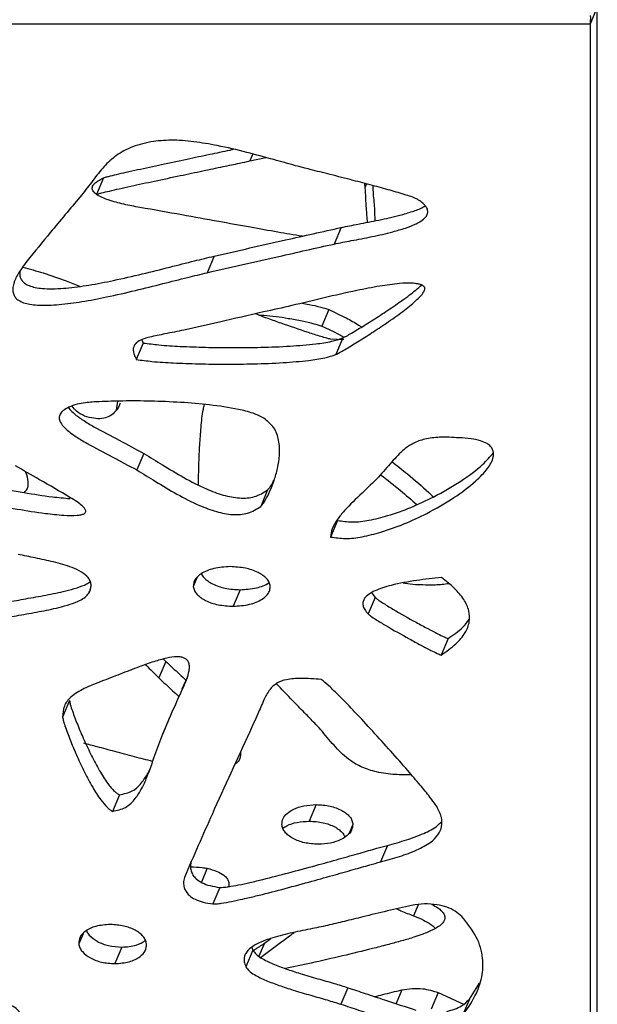
# Model space of a CAD drawing. Units: millimetres. Extents: x -400 to 642, y -1114 to 2330.
# Drawn here: x 38 to 121, y 789 to 931 of the extents above; entities that cross this region are included whole.
import ezdxf

# ---------------------------------------------------------------- set-up
doc = ezdxf.new("R2010")
doc.units = ezdxf.units.MM

msp = doc.modelspace()

# ---------------------------------------------------------------- linework, layer by layer
at = {"color": 7, "linetype": 'Continuous'}
for p, q in [((120.06, 929.92), (121.05, 932.3)), ((121.05, 635.5), (121.05, 932.3)), ((-171.07, 929.92), (120.06, 929.92)), ((120.06, 633.12), (120.06, 929.92)), ((71.09, 910.22), (73.37, 910.72)), ((50.03, 907.79), (49.03, 905.41)), ((87.58, 906.99), (87.64, 906.35)), ((84.21, 900.66), (83.21, 898.28)), ((65.95, 896.54), (64.96, 894.16)), ((82.43, 888.86), (81.44, 886.48)), ((84.61, 884.52), (82.66, 884.6)), ((84.46, 884.78), (83.46, 882.4)), ((55.74, 884.05), (54.75, 881.68)), ((55.54, 884.52), (55.74, 884.05)), ((52.05, 875.69), (51.86, 874.42)), ((55.82, 868.18), (54.82, 865.8)), ((73.63, 862.94), (72.64, 860.56)), ((83.69, 858.54), (82.7, 856.16)), ((69.67, 848.59), (68.67, 846.21)), ((88.61, 848.1), (89.08, 847.49)), ((89.08, 847.49), (88.09, 845.11)), ((99.58, 841.57), (98.58, 839.19)), ((58.98, 838.29), (57.99, 835.91)), ((58.65, 838.62), (58.98, 838.29)), ((61.34, 834.36), (62.09, 836.03)), ((45.15, 832.64), (44.15, 830.26)), ((59.47, 830.07), (58.48, 827.7)), ((59.54, 830.22), (58.54, 827.85)), ((52.34, 819.11), (51.34, 816.73)), ((80.62, 817.69), (79.63, 815.32)), ((90.87, 811.84), (89.88, 809.46)), ((66.75, 805.8), (65.76, 803.42)), ((95.29, 803.31), (94.63, 801.72)), ((73.17, 797.76), (74.12, 798.47)), ((52.67, 797.22), (51.68, 794.84)), ((71.38, 797.16), (71.51, 796.78)), ((71.51, 796.78), (70.51, 794.4)), ((85.18, 791.38), (84.18, 789)), ((102.66, 789.74), (104.1, 792.01)), ((98.17, 790.68), (97.18, 788.3)), ((98.17, 790.68), (101.8, 789)), ((102.66, 789.74), (101.66, 787.36))]:
    msp.add_line(p, q, dxfattribs=at)
at = {"color": 8, "linetype": 'Continuous'}
for p, q in [((71.5, 911.22), (71.09, 910.22)), ((87.88, 906.91), (87.64, 906.35)), ((63.51, 850.4), (62.95, 849.05)), ((48.11, 848.56), (47.9, 848.07)), ((62.05, 835.9), (61.35, 834.22)), ((85.89, 814.85), (85.37, 813.6)), ((64.95, 808.54), (64.11, 806.53)), ((47.09, 799.13), (46.47, 797.66)), ((73.17, 797.76), (72.39, 795.89)), ((92.93, 791.06), (92.1, 789.09))]:
    msp.add_line(p, q, dxfattribs=at)
at = {"color": 7, "linetype": 'Continuous'}
for points, knots in [([(120.06, 929.92), (120.07, 930.1), (120.11, 930.55), (120.1, 931.03), (120.06, 931.1), (120.05, 931.13)], [0, 0, 0, 0, 0.260942, 0.635375, 1, 1, 1, 1]), ([(56.85, 912.98), (55.82, 912.73), (53.88, 912.28), (51.6, 910.89), (49.79, 909.15), (48.31, 907.13), (47.22, 905.75), (46.68, 905.07)], [0, 0, 0, 0, 0.215002, 0.405319, 0.585604, 0.794062, 1, 1, 1, 1]), ([(77.66, 909.54), (76.61, 909.83), (74.27, 910.47), (70.53, 911.51), (66.69, 912.41), (63.06, 913.01), (59.82, 913.3), (57.82, 913.08), (56.85, 912.98)], [0, 0, 0, 0, 0.151368, 0.336956, 0.539498, 0.700135, 0.85499, 1, 1, 1, 1]), ([(50.03, 907.79), (50.12, 907.83), (50.36, 907.91), (50.98, 908.06), (51.97, 908.3), (53.37, 908.62), (55.52, 909.1), (58.45, 909.73), (61.91, 910.46), (65.21, 911.16), (67.43, 911.62), (68.56, 911.86), (68.72, 911.89)], [0, 0, 0, 0, 0.016407, 0.039863, 0.102124, 0.1765, 0.26506, 0.447779, 0.645434, 0.818704, 0.974566, 1, 1, 1, 1]), ([(49.03, 905.41), (49.13, 905.45), (49.36, 905.53), (49.99, 905.68), (50.98, 905.92), (52.37, 906.24), (54.53, 906.72), (57.46, 907.35), (60.92, 908.08), (64.21, 908.78), (67.06, 909.37), (69.31, 909.84), (70.59, 910.11), (71.09, 910.22)], [0, 0, 0, 0, 0.013919, 0.033818, 0.086637, 0.149735, 0.224865, 0.379876, 0.547557, 0.694552, 0.826778, 0.932505, 1, 1, 1, 1]), ([(95.18, 904.71), (95.1, 904.75), (94.88, 904.87), (94.34, 905.07), (93.13, 905.47), (91.19, 906.03), (88.64, 906.72), (85.76, 907.47), (82.77, 908.24), (80.01, 908.93), (78.36, 909.36), (77.66, 909.54)], [0, 0, 0, 0, 0.016034, 0.040332, 0.093626, 0.226032, 0.37203, 0.530602, 0.717527, 0.881404, 1, 1, 1, 1]), ([(55.27, 903.53), (54.5, 903.68), (52.97, 903.96), (50.87, 904.53), (49.33, 905.13), (48.61, 905.74), (48.43, 906.08), (48.39, 906.34), (48.46, 906.6), (48.64, 906.87), (49.11, 907.32), (49.63, 907.59), (50.03, 907.79)], [0, 0, 0, 0, 0.224458, 0.443111, 0.61609, 0.679716, 0.708065, 0.736795, 0.768621, 0.806327, 0.852036, 1, 1, 1, 1]), ([(87.64, 906.35), (87.69, 905.37), (87.76, 903.73), (87.91, 902.07), (87.96, 901.4)], [0, 0, 0, 0, 0.591201, 1, 1, 1, 1]), ([(88.75, 906.69), (88.76, 906.39), (88.81, 905.31), (89.01, 903.6), (89.03, 902.21), (89.04, 901.61)], [0, 0, 0, 0, 0.173983, 0.641961, 1, 1, 1, 1]), ([(46.68, 905.07), (45.24, 903.36), (42.67, 900.3), (40.15, 897.21), (39.04, 895.85)], [0, 0, 0, 0, 0.559351, 1, 1, 1, 1]), ([(83.21, 898.28), (84.03, 898.44), (85.83, 898.8), (88.67, 899.33), (91.28, 899.92), (93.4, 900.54), (94.84, 901.08), (95.86, 901.65), (96.47, 902.2), (96.73, 902.81), (96.61, 903.38), (96.27, 903.86), (95.8, 904.3), (95.4, 904.56), (95.18, 904.71)], [0, 0, 0, 0, 0.142574, 0.314434, 0.492853, 0.603512, 0.701676, 0.767016, 0.820893, 0.859789, 0.897106, 0.925366, 0.959044, 1, 1, 1, 1]), ([(78.59, 899.4), (77.43, 899.59), (74.96, 900), (70.96, 900.72), (66.36, 901.55), (61.06, 902.51), (57.28, 903.18), (55.27, 903.53)], [0, 0, 0, 0, 0.149396, 0.317669, 0.514135, 0.740882, 1, 1, 1, 1]), ([(84.21, 900.66), (85.02, 900.82), (86.83, 901.18), (89.66, 901.71), (92.28, 902.29), (94.39, 902.92), (95.64, 903.36), (96.2, 903.7), (96.31, 903.76)], [0, 0, 0, 0, 0.196315, 0.432956, 0.678628, 0.830998, 0.966165, 1, 1, 1, 1]), ([(65.95, 896.54), (69.37, 897.32), (75.45, 898.7), (81.54, 900.06), (84.21, 900.66)], [0, 0, 0, 0, 0.562567, 1, 1, 1, 1]), ([(64.96, 894.16), (68.38, 894.94), (74.46, 896.32), (80.55, 897.69), (83.21, 898.28)], [0, 0, 0, 0, 0.562567, 1, 1, 1, 1]), ([(38.01, 894.33), (37.99, 894.2), (37.96, 893.9), (38.07, 893.42), (38.35, 892.93), (38.85, 892.51), (39.57, 892.18), (40.49, 891.96), (42.23, 891.79), (44.75, 891.92), (48.05, 892.37), (51.7, 893.07), (55.57, 893.96), (59.44, 894.92), (62.87, 895.81), (65.01, 896.31), (65.95, 896.54)], [0, 0, 0, 0, 0.015022, 0.03579, 0.053975, 0.071727, 0.096188, 0.125132, 0.159338, 0.260083, 0.36978, 0.491507, 0.635567, 0.775532, 0.900618, 1, 1, 1, 1]), ([(39.04, 895.85), (38.55, 895.18), (37.7, 894.06), (37.04, 892.58), (36.96, 891.61), (37.07, 891.04), (37.36, 890.55), (37.85, 890.13), (38.57, 889.8), (39.5, 889.59), (41.23, 889.41), (43.75, 889.54), (47.05, 889.99), (50.7, 890.69), (54.58, 891.58), (58.45, 892.54), (61.88, 893.43), (64.01, 893.94), (64.96, 894.16)], [0, 0, 0, 0, 0.083296, 0.141371, 0.16276, 0.180414, 0.195871, 0.21096, 0.231752, 0.256354, 0.28543, 0.371065, 0.464308, 0.567777, 0.690229, 0.8092, 0.915524, 1, 1, 1, 1]), ([(38.44, 894.97), (39.41, 894.69), (41.5, 894.1), (44.21, 893.15), (45.94, 892.47), (46.58, 892.21)], [0, 0, 0, 0, 0.352789, 0.7590415, 1, 1, 1, 1]), ([(96.13, 892.18), (96, 892.26), (95.73, 892.44), (95.18, 892.57), (94.13, 892.69), (92.28, 892.6), (89.58, 892.22), (85.97, 891.51), (81.77, 890.55), (77.32, 889.46), (74.4, 888.81), (73.04, 888.51)], [0, 0, 0, 0, 0.0170968, 0.0380611, 0.0638701, 0.1441377, 0.2643581, 0.4069145, 0.6146643, 0.8204783, 1, 1, 1, 1]), ([(83.46, 882.4), (83.63, 882.49), (84.05, 882.71), (85.08, 883.31), (86.63, 884.24), (88.64, 885.52), (90.83, 886.97), (92.99, 888.49), (94.8, 889.96), (95.87, 890.98), (96.21, 891.61), (96.27, 891.81), (96.26, 891.97), (96.22, 892.09), (96.16, 892.15), (96.13, 892.18)], [0, 0, 0, 0, 0.033668, 0.083852, 0.213314, 0.357912, 0.514728, 0.689355, 0.840005, 0.946611, 0.964547, 0.978864, 0.986653, 0.993467, 1, 1, 1, 1]), ([(84.46, 884.78), (84.63, 884.87), (85.05, 885.09), (86.07, 885.69), (87.62, 886.62), (89.64, 887.9), (91.82, 889.35), (93.93, 890.82), (95.22, 891.9), (95.79, 892.38)], [0, 0, 0, 0, 0.04073, 0.101441, 0.25806, 0.432991, 0.622701, 0.833959, 1, 1, 1, 1]), ([(78.6, 889.79), (78.93, 889.72), (79.83, 889.56), (81.11, 889.28), (82.05, 888.98), (82.43, 888.86)], [0, 0, 0, 0, 0.257827, 0.696348, 1, 1, 1, 1]), ([(82.43, 888.86), (83.27, 888.47), (84.73, 887.77), (86.31, 886.93), (86.99, 886.43), (87.12, 886.33)], [0, 0, 0, 0, 0.516325, 0.908154, 1, 1, 1, 1]), ([(73.04, 888.51), (70.93, 888.03), (67.12, 887.15), (63.3, 886.29), (61.6, 885.91)], [0, 0, 0, 0, 0.555247, 1, 1, 1, 1]), ([(82.66, 884.6), (82.49, 884.64), (82.04, 884.76), (80.98, 885.08), (78.79, 885.78), (76.26, 886.64), (73.82, 887.51), (72.59, 887.96), (72, 888.21), (71.91, 888.25)], [0, 0, 0, 0, 0.046878, 0.1242787, 0.2915449, 0.6550624, 0.8297814, 0.9751239, 1, 1, 1, 1]), ([(72.36, 888.07), (72.6, 888.06), (74, 888.03), (76.1, 887.69), (78.5, 887.25), (80.12, 886.9), (81.06, 886.6), (81.44, 886.48)], [0, 0, 0, 0, 0.082422, 0.466104, 0.685986, 0.871525, 1, 1, 1, 1]), ([(81.44, 886.48), (82.28, 886.1), (83.37, 885.61), (84.39, 885.01), (84.62, 884.87)], [0, 0, 0, 0, 0.7732697, 1, 1, 1, 1]), ([(61.6, 885.91), (60.69, 885.72), (59.05, 885.38), (57, 885), (55.62, 884.6), (54.78, 884.17), (54.34, 883.6), (54.28, 882.99), (54.42, 882.36), (54.63, 881.92), (54.75, 881.68)], [0, 0, 0, 0, 0.274486, 0.495678, 0.613078, 0.70895, 0.792391, 0.850451, 0.917847, 1, 1, 1, 1]), ([(55.74, 884.05), (56.49, 883.96), (58.28, 883.72), (61.26, 883.55), (64.81, 883.42), (68.68, 883.37), (72.74, 883.41), (76.73, 883.57), (80.12, 883.86), (82.69, 884.2), (83.93, 884.61), (84.46, 884.78)], [0, 0, 0, 0, 0.0763393, 0.1805162, 0.3044091, 0.4397875, 0.5784083, 0.7248403, 0.8544863, 0.9378235, 1, 1, 1, 1]), ([(54.75, 881.68), (55.5, 881.58), (57.28, 881.34), (60.27, 881.17), (63.82, 881.04), (67.68, 880.99), (71.75, 881.04), (75.73, 881.19), (79.13, 881.48), (81.7, 881.83), (82.93, 882.23), (83.46, 882.4)], [0, 0, 0, 0, 0.076339, 0.180516, 0.304409, 0.439787, 0.578408, 0.72484, 0.854486, 0.937824, 1, 1, 1, 1]), ([(46.22, 875.25), (45.81, 875.12), (45.1, 874.87), (44.26, 874.4), (43.76, 873.87), (43.6, 873.29), (43.77, 872.68), (44.21, 872.08), (44.98, 871.36), (46.15, 870.52), (48.31, 869.23), (51.28, 867.73), (53.65, 866.43), (54.82, 865.8)], [0, 0, 0, 0, 0.080303, 0.142332, 0.190292, 0.230079, 0.268718, 0.311714, 0.361604, 0.449967, 0.552159, 0.779115, 1, 1, 1, 1]), ([(45, 874.79), (45.06, 874.69), (45.27, 874.36), (45.98, 873.74), (47.14, 872.9), (49.3, 871.61), (52.27, 870.1), (54.65, 868.81), (55.82, 868.18)], [0, 0, 0, 0, 0.0294185, 0.0997704, 0.224375, 0.3684814, 0.6885207, 1, 1, 1, 1]), ([(47.31, 873.55), (46.89, 873.76), (46.16, 874.12), (45.71, 874.73), (45.51, 874.99)], [0, 0, 0, 0, 0.567909, 1, 1, 1, 1]), ([(73.09, 873.25), (72.58, 873.5), (71.41, 874.07), (68.75, 874.68), (65.27, 875.2), (61.06, 875.54), (56.9, 875.71), (53.01, 875.74), (49.88, 875.64), (47.66, 875.52), (46.62, 875.33), (46.22, 875.25)], [0, 0, 0, 0, 0.060202, 0.138043, 0.289183, 0.442591, 0.600304, 0.749274, 0.876294, 0.952102, 1, 1, 1, 1]), ([(52.42, 875.42), (52.36, 875.25), (52.19, 874.74), (51.66, 874.05), (50.84, 873.43), (49.8, 873.14), (48.58, 873.18), (47.75, 873.42), (47.31, 873.55)], [0, 0, 0, 0, 0.099038, 0.297076, 0.469628, 0.633338, 0.804727, 1, 1, 1, 1]), ([(63.67, 863.66), (63.68, 863.97), (63.71, 865.03), (63.76, 866.93), (63.86, 869.38), (64.06, 871.94), (64.24, 873.91), (64.5, 874.98), (64.56, 875.22)], [0, 0, 0, 0, 0.078415, 0.273457, 0.488834, 0.708778, 0.937426, 1, 1, 1, 1]), ([(72.64, 860.56), (72.75, 860.68), (73.01, 860.95), (73.45, 861.7), (74.01, 862.81), (74.61, 864.34), (75.11, 866.1), (75.41, 868.02), (75.32, 869.98), (74.72, 871.89), (73.62, 872.81), (73.09, 873.25)], [0, 0, 0, 0, 0.036001, 0.082006, 0.194533, 0.317905, 0.452365, 0.606613, 0.751211, 0.879904, 1, 1, 1, 1]), ([(101.16, 870.42), (100.22, 870.48), (98.54, 870.58), (96.29, 870.31), (94.56, 869.69), (92.94, 868.59), (91.41, 866.85), (90.22, 865.5), (89.58, 864.77)], [0, 0, 0, 0, 0.180428, 0.325817, 0.451187, 0.570564, 0.76928, 1, 1, 1, 1]), ([(82.7, 856.16), (83.4, 856.06), (84.96, 855.84), (87.38, 856.19), (90.2, 856.89), (93.32, 858.03), (96.85, 859.66), (100.35, 861.69), (103.29, 863.86), (105.21, 865.82), (106.06, 867.23), (106.15, 868.21), (106.03, 868.73), (105.7, 869.22), (105.1, 869.68), (104.13, 870.07), (102.76, 870.34), (101.74, 870.39), (101.16, 870.42)], [0, 0, 0, 0, 0.055259, 0.123263, 0.202634, 0.306767, 0.416873, 0.555856, 0.681607, 0.763236, 0.824858, 0.843088, 0.859252, 0.874677, 0.891234, 0.918191, 0.953735, 1, 1, 1, 1]), ([(55.82, 868.18), (56.71, 867.63), (58.63, 866.46), (61.57, 864.67), (64.48, 863.17), (67.19, 862.14), (69.57, 861.68), (71.91, 861.83), (73.04, 862.56), (73.63, 862.94)], [0, 0, 0, 0, 0.156945, 0.33437, 0.514198, 0.642068, 0.761102, 0.875742, 1, 1, 1, 1]), ([(83.69, 858.54), (84.39, 858.44), (85.95, 858.22), (88.37, 858.57), (91.2, 859.26), (94.31, 860.4), (97.85, 862.04), (101.33, 864.08), (104.26, 866.16), (105.61, 867.69), (106.11, 868.26)], [0, 0, 0, 0, 0.073078, 0.163008, 0.267973, 0.405683, 0.551292, 0.73509, 0.901389, 1, 1, 1, 1]), ([(17.05, 866.92), (17.72, 866.79), (19.37, 866.46), (22.24, 865.83), (25.82, 865.06), (29.83, 864.22), (34.14, 863.35), (38.44, 862.57), (42.18, 861.96), (44.38, 861.76), (45.23, 861.69)], [0, 0, 0, 0, 0.070735, 0.176037, 0.30629, 0.451881, 0.603209, 0.764892, 0.909356, 1, 1, 1, 1]), ([(45.21, 861.86), (43.76, 862.71), (41.15, 864.23), (38.52, 865.73), (37.35, 866.39)], [0, 0, 0, 0, 0.556739, 1, 1, 1, 1]), ([(91.53, 866.99), (92.27, 866.4), (94.09, 864.97), (96.08, 863.29), (97.26, 862.13), (97.47, 861.92)], [0, 0, 0, 0, 0.358601, 0.881955, 1, 1, 1, 1]), ([(38.78, 865.58), (38.79, 865.55), (39.03, 865.06), (39.19, 864.13), (39.14, 863.05), (38.71, 862.66), (38.6, 862.56)], [0, 0, 0, 0, 0.028703, 0.460123, 0.859979, 1, 1, 1, 1]), ([(54.82, 865.8), (55.72, 865.25), (57.63, 864.08), (60.58, 862.29), (63.49, 860.79), (66.2, 859.77), (68.58, 859.3), (70.92, 859.45), (72.05, 860.18), (72.64, 860.56)], [0, 0, 0, 0, 0.156945, 0.33437, 0.514198, 0.642068, 0.761102, 0.875742, 1, 1, 1, 1]), ([(89.89, 865.12), (90.85, 864.38), (92.64, 862.99), (94.31, 861.5), (95.09, 860.82)], [0, 0, 0, 0, 0.538407, 1, 1, 1, 1]), ([(16.06, 864.54), (16.72, 864.41), (18.38, 864.08), (21.25, 863.45), (24.83, 862.68), (28.84, 861.84), (33.14, 860.98), (37.45, 860.19), (41.21, 859.6), (44.1, 859.29), (45.83, 859.22), (46.79, 859.34), (47.2, 859.47), (47.43, 859.64), (47.5, 859.83), (47.46, 860.02), (47.36, 860.22), (47.19, 860.43), (46.83, 860.78), (46.17, 861.27), (45.56, 861.64), (45.21, 861.86)], [0, 0, 0, 0, 0.05697, 0.141778, 0.246683, 0.36394, 0.485818, 0.616036, 0.732385, 0.80764, 0.863849, 0.88141, 0.894985, 0.903026, 0.910201, 0.915914, 0.922578, 0.930642, 0.940409, 0.965817, 1, 1, 1, 1]), ([(73.63, 862.94), (73.75, 863.06), (74, 863.33), (74.31, 863.85), (74.51, 864.25), (74.62, 864.47)], [0, 0, 0, 0, 0.263553, 0.600347, 1, 1, 1, 1]), ([(89.58, 864.77), (88.8, 864), (87.16, 862.41), (85.05, 860.44), (83.66, 858.71), (82.86, 857.47), (82.75, 856.57), (82.7, 856.16)], [0, 0, 0, 0, 0.291226, 0.605512, 0.757403, 0.890147, 1, 1, 1, 1]), ([(47.9, 848.07), (48, 848.28), (48.19, 848.67), (48.27, 849.28), (48.15, 849.84), (47.74, 850.5), (46.83, 851.2), (45.12, 851.97), (42.87, 852.6), (40.27, 853.14), (38.57, 853.49), (37.74, 853.66)], [0, 0, 0, 0, 0.066103, 0.121048, 0.16907, 0.214769, 0.306592, 0.41572, 0.618804, 0.814639, 1, 1, 1, 1]), ([(68.26, 851.9), (67.45, 851.85), (65.92, 851.75), (64.31, 851.1), (63.42, 850.38), (62.99, 849.76), (62.96, 849.28), (62.95, 849.05)], [0, 0, 0, 0, 0.335267, 0.630145, 0.765206, 0.886995, 1, 1, 1, 1]), ([(64.1, 850.88), (64.1, 850.87), (64.15, 850.68), (64.47, 850.3), (65.01, 849.81), (66.02, 849.22), (67.62, 848.7), (68.95, 848.62), (69.67, 848.59)], [0, 0, 0, 0, 0.004571, 0.114821, 0.231888, 0.359976, 0.654148, 1, 1, 1, 1]), ([(74.01, 849.05), (73.98, 849.25), (73.91, 849.63), (73.52, 850.19), (72.96, 850.68), (71.95, 851.26), (70.33, 851.79), (68.99, 851.86), (68.26, 851.9)], [0, 0, 0, 0, 0.099352, 0.198035, 0.303068, 0.418499, 0.685161, 1, 1, 1, 1]), ([(36.21, 846.79), (37.09, 846.96), (38.93, 847.31), (41.75, 847.8), (44.24, 848.3), (46.18, 848.84), (47.39, 849.27), (47.96, 849.63), (48.13, 849.75)], [0, 0, 0, 0, 0.214521, 0.450002, 0.682148, 0.822242, 0.944989, 1, 1, 1, 1]), ([(69.67, 848.59), (70.46, 848.64), (71.96, 848.76), (73.37, 849.23), (73.85, 849.63), (73.86, 849.63)], [0, 0, 0, 0, 0.525244, 0.992162, 1, 1, 1, 1]), ([(98.64, 850.35), (97.45, 850.22), (94.99, 849.94), (91.74, 849.36), (89.17, 848.57), (87.74, 847.72), (87.33, 846.89), (87.32, 846.32), (87.58, 845.7), (87.91, 845.32), (88.09, 845.11)], [0, 0, 0, 0, 0.24235, 0.498174, 0.676024, 0.814317, 0.857699, 0.899811, 0.945522, 1, 1, 1, 1]), ([(94.91, 849.31), (94.41, 849.37), (93.82, 849.44), (93.24, 849.53), (93.15, 849.55)], [0, 0, 0, 0, 0.852006, 1, 1, 1, 1]), ([(99.72, 849.44), (99.06, 849.36), (97.5, 849.19), (95.86, 849.27), (94.91, 849.31)], [0, 0, 0, 0, 0.4208957, 1, 1, 1, 1]), ([(98.58, 839.19), (99.32, 839.71), (100.66, 840.64), (102.07, 842.26), (102.74, 843.9), (102.68, 845.58), (101.89, 847.25), (100.5, 848.88), (99.29, 849.84), (98.64, 850.35)], [0, 0, 0, 0, 0.195144, 0.352847, 0.48318, 0.598994, 0.719553, 0.851154, 1, 1, 1, 1]), ([(35.22, 844.41), (36.09, 844.58), (37.94, 844.94), (40.76, 845.42), (43.24, 845.92), (45.19, 846.46), (46.47, 846.95), (47.4, 847.46), (47.75, 847.88), (47.9, 848.07)], [0, 0, 0, 0, 0.195825, 0.410784, 0.622698, 0.750582, 0.862631, 0.93722, 1, 1, 1, 1]), ([(62.95, 849.05), (62.99, 848.86), (63.06, 848.48), (63.46, 847.92), (64.02, 847.43), (65.02, 846.84), (66.62, 846.32), (67.95, 846.25), (68.67, 846.21)], [0, 0, 0, 0, 0.100058, 0.199732, 0.305569, 0.42137, 0.687324, 1, 1, 1, 1]), ([(68.67, 846.21), (69.48, 846.26), (71, 846.36), (72.61, 847.01), (73.5, 847.73), (73.95, 848.35), (73.99, 848.82), (74.01, 849.05)], [0, 0, 0, 0, 0.332165, 0.627445, 0.763505, 0.886364, 1, 1, 1, 1]), ([(89.08, 847.49), (89.21, 847.38), (89.54, 847.1), (90.41, 846.55), (92.23, 845.43), (94.42, 844.21), (96.59, 843.04), (97.93, 842.34), (98.89, 841.86), (99.39, 841.65), (99.58, 841.57)], [0, 0, 0, 0, 0.042687, 0.110665, 0.256352, 0.575437, 0.732397, 0.867572, 0.948728, 1, 1, 1, 1]), ([(88.09, 845.11), (88.22, 845), (88.55, 844.72), (89.42, 844.17), (91.24, 843.06), (93.43, 841.83), (95.59, 840.66), (96.93, 839.97), (97.9, 839.48), (98.39, 839.27), (98.58, 839.19)], [0, 0, 0, 0, 0.0426867, 0.1106653, 0.2563521, 0.5754369, 0.7323966, 0.8675725, 0.9487276, 1, 1, 1, 1]), ([(99.58, 841.57), (100.34, 842.07), (101.52, 842.86), (102.33, 843.92), (102.63, 844.31)], [0, 0, 0, 0, 0.640444, 1, 1, 1, 1]), ([(61.35, 834.22), (61.59, 834.72), (61.99, 835.59), (62.34, 836.74), (62.41, 837.58), (62.31, 838.14), (62.04, 838.54), (61.65, 838.79), (61.17, 838.92), (60.3, 838.97), (58.96, 838.75), (57.15, 838.22), (54.93, 837.43), (52.42, 836.44), (50.59, 835.74), (49.66, 835.39)], [0, 0, 0, 0, 0.105238, 0.183411, 0.228301, 0.261462, 0.283702, 0.304458, 0.327527, 0.355123, 0.436239, 0.542484, 0.668074, 0.831429, 1, 1, 1, 1]), ([(58.98, 838.29), (59.64, 837.68), (60.62, 836.76), (61.6, 835.85), (61.93, 835.55)], [0, 0, 0, 0, 0.671493, 1, 1, 1, 1]), ([(56.06, 837.81), (56.09, 837.78), (56.75, 837.16), (57.38, 836.52), (57.99, 835.91)], [0, 0, 0, 0, 0.048844, 1, 1, 1, 1]), ([(49.66, 835.39), (48.85, 835.07), (47.28, 834.47), (45.42, 833.34), (44.23, 831.91), (44.18, 830.82), (44.15, 830.26)], [0, 0, 0, 0, 0.302912, 0.584033, 0.78915, 1, 1, 1, 1]), ([(57.99, 835.91), (58.65, 835.3), (59.6, 834.41), (60.56, 833.52), (60.85, 833.25)], [0, 0, 0, 0, 0.691054, 1, 1, 1, 1]), ([(81.33, 835.7), (80.35, 835.77), (78.66, 835.87), (76.46, 835.76), (74.86, 835.22), (73.8, 834.14), (73.01, 832.6), (72.14, 830.5), (71.42, 828.95), (71.01, 828.07)], [0, 0, 0, 0, 0.1734, 0.299103, 0.397578, 0.494667, 0.619313, 0.783623, 1, 1, 1, 1]), ([(81.51, 828.22), (81.21, 828.55), (80.44, 829.37), (79.06, 830.78), (77.35, 832.53), (75.92, 834), (75.09, 834.88), (74.89, 835.09)], [0, 0, 0, 0, 0.1415634, 0.3551473, 0.6185986, 0.9097217, 1, 1, 1, 1]), ([(97.84, 817.62), (97.56, 818.01), (96.85, 818.98), (95.47, 820.63), (93.6, 822.83), (91.32, 825.42), (88.79, 828.21), (86.32, 830.88), (84.21, 833.05), (82.6, 834.65), (81.7, 835.4), (81.33, 835.7)], [0, 0, 0, 0, 0.060864, 0.151907, 0.265258, 0.416681, 0.575021, 0.727245, 0.86035, 0.943108, 1, 1, 1, 1]), ([(58.54, 827.85), (59.06, 829.05), (59.98, 831.19), (60.94, 833.3), (61.35, 834.22)], [0, 0, 0, 0, 0.565918, 1, 1, 1, 1]), ([(45.15, 832.64), (45.18, 832.45), (45.27, 831.96), (45.68, 830.79), (46.32, 829.09), (47.24, 826.94), (48.28, 824.74), (49.39, 822.66), (50.46, 820.93), (51.34, 819.85), (51.96, 819.31), (52.22, 819.17), (52.34, 819.11)], [0, 0, 0, 0, 0.039138, 0.104705, 0.248055, 0.40233, 0.565445, 0.72223, 0.857992, 0.949586, 0.977116, 1, 1, 1, 1]), ([(44.15, 830.26), (44.19, 830.07), (44.28, 829.58), (44.69, 828.41), (45.33, 826.71), (46.25, 824.56), (47.28, 822.37), (48.39, 820.28), (49.47, 818.55), (50.35, 817.47), (50.96, 816.93), (51.22, 816.79), (51.34, 816.73)], [0, 0, 0, 0, 0.039138, 0.104705, 0.248055, 0.40233, 0.565445, 0.72223, 0.857992, 0.949586, 0.977116, 1, 1, 1, 1]), ([(71.01, 828.07), (69.22, 824.18), (66.03, 817.26), (62.99, 810.27), (61.66, 807.21)], [0, 0, 0, 0, 0.5615164, 1, 1, 1, 1]), ([(94.31, 821.99), (93.53, 821.98), (91.88, 821.96), (89.47, 822.3), (87.26, 822.99), (85.19, 824.16), (83.33, 825.98), (82.13, 827.45), (81.51, 828.22)], [0, 0, 0, 0, 0.15924, 0.336429, 0.479021, 0.603483, 0.793667, 1, 1, 1, 1]), ([(51.34, 816.73), (51.99, 816.87), (53.37, 817.16), (54.62, 818.51), (55.57, 820.01), (56.51, 822.1), (57.39, 824.77), (58.16, 826.84), (58.54, 827.85)], [0, 0, 0, 0, 0.122087, 0.258716, 0.380902, 0.513671, 0.762584, 1, 1, 1, 1]), ([(57.1, 823.9), (56.23, 824.12), (54.41, 824.57), (51.76, 825.3), (49.32, 825.96), (47.83, 826.34), (47.18, 826.51)], [0, 0, 0, 0, 0.26156, 0.548244, 0.803033, 1, 1, 1, 1]), ([(69.74, 825.28), (69.74, 824.95), (69.75, 824.29), (69.31, 823.71), (68.96, 823.54), (68.94, 823.53)], [0, 0, 0, 0, 0.473409, 0.971127, 1, 1, 1, 1]), ([(52.34, 819.11), (52.99, 819.25), (54.36, 819.54), (55.6, 820.9), (56.33, 821.99), (56.62, 822.62), (56.68, 822.75)], [0, 0, 0, 0, 0.296702, 0.628741, 0.925684, 1, 1, 1, 1]), ([(75.69, 814.85), (75.72, 815.14), (75.78, 815.75), (76.44, 816.49), (77.46, 817.13), (78.87, 817.6), (80.02, 817.66), (80.62, 817.69)], [0, 0, 0, 0, 0.151458, 0.317044, 0.501595, 0.741347, 1, 1, 1, 1]), ([(80.62, 817.69), (81.29, 817.66), (82.53, 817.58), (84.03, 817.05), (84.95, 816.47), (85.46, 815.98), (85.81, 815.42), (85.86, 815.04), (85.89, 814.85)], [0, 0, 0, 0, 0.3072186, 0.5691052, 0.6844928, 0.7915875, 0.8945732, 1, 1, 1, 1]), ([(89.88, 809.46), (90.8, 809.71), (92.59, 810.2), (95.05, 811.1), (96.95, 812.11), (98.18, 813.27), (98.77, 814.53), (98.7, 816.06), (98.14, 817.07), (97.84, 817.62)], [0, 0, 0, 0, 0.19511, 0.380592, 0.547994, 0.660235, 0.765075, 0.873154, 1, 1, 1, 1]), ([(75.82, 814.29), (76.01, 814.42), (76.59, 814.82), (77.89, 815.21), (79.03, 815.28), (79.63, 815.32)], [0, 0, 0, 0, 0.18439, 0.576731, 1, 1, 1, 1]), ([(79.63, 815.32), (80.3, 815.28), (81.54, 815.21), (83.04, 814.67), (83.95, 814.09), (84.47, 813.6), (84.67, 813.23), (84.76, 813.05)], [0, 0, 0, 0, 0.344168, 0.637552, 0.766817, 0.886792, 1, 1, 1, 1]), ([(90.87, 811.84), (91.79, 812.09), (93.59, 812.58), (96.02, 813.49), (97.78, 814.34), (98.45, 815.05), (98.63, 815.24)], [0, 0, 0, 0, 0.321061, 0.626281, 0.901749, 1, 1, 1, 1]), ([(80.92, 812), (80.26, 812.04), (79.03, 812.11), (77.55, 812.64), (76.64, 813.23), (76.13, 813.72), (75.78, 814.27), (75.72, 814.65), (75.69, 814.85)], [0, 0, 0, 0, 0.305697, 0.566646, 0.682216, 0.789973, 0.893882, 1, 1, 1, 1]), ([(85.89, 814.85), (85.85, 814.56), (85.77, 813.94), (85.09, 813.2), (84.08, 812.57), (82.66, 812.1), (81.52, 812.03), (80.92, 812)], [0, 0, 0, 0, 0.1523094, 0.31903, 0.5042143, 0.7434913, 1, 1, 1, 1]), ([(66.75, 805.8), (66.92, 805.8), (67.34, 805.8), (68.24, 805.93), (69.51, 806.15), (71.17, 806.52), (73.58, 807.09), (76.74, 807.91), (80.4, 808.9), (83.83, 809.85), (86.75, 810.68), (89.05, 811.34), (90.36, 811.7), (90.87, 811.84)], [0, 0, 0, 0, 0.019157, 0.046934, 0.106155, 0.172662, 0.249364, 0.40352, 0.566992, 0.708637, 0.835129, 0.935805, 1, 1, 1, 1]), ([(62.65, 809.58), (62.6, 809.34), (62.5, 808.89), (62.58, 808.2), (62.86, 807.57), (63.38, 806.95), (64.24, 806.4), (65.42, 805.98), (66.28, 805.87), (66.75, 805.8)], [0, 0, 0, 0, 0.136242, 0.255684, 0.364622, 0.4707, 0.620653, 0.794027, 1, 1, 1, 1]), ([(62.55, 808.75), (62.55, 808.75), (63.11, 808.74), (63.91, 808.69), (64.71, 808.57), (64.95, 808.54)], [0, 0, 0, 0, 0.005504, 0.702334, 1, 1, 1, 1]), ([(64.95, 808.54), (65.43, 808.41), (66.26, 808.19), (67.24, 807.68), (67.8, 807.14), (68.05, 806.62), (68.1, 806.2), (68.04, 805.97), (68.02, 805.9)], [0, 0, 0, 0, 0.309281, 0.539116, 0.678648, 0.807513, 0.940139, 1, 1, 1, 1]), ([(65.76, 803.42), (65.93, 803.42), (66.34, 803.42), (67.24, 803.55), (68.52, 803.78), (70.18, 804.14), (72.58, 804.71), (75.75, 805.53), (79.41, 806.52), (82.83, 807.47), (85.76, 808.3), (88.06, 808.96), (89.37, 809.32), (89.88, 809.46)], [0, 0, 0, 0, 0.019157, 0.046934, 0.106155, 0.172662, 0.249364, 0.40352, 0.566992, 0.708637, 0.835129, 0.935805, 1, 1, 1, 1]), ([(61.66, 807.21), (61.6, 806.97), (61.51, 806.51), (61.59, 805.82), (61.86, 805.19), (62.39, 804.57), (63.24, 804.02), (64.43, 803.6), (65.29, 803.49), (65.76, 803.42)], [0, 0, 0, 0, 0.136242, 0.255684, 0.364622, 0.4707, 0.620653, 0.794027, 1, 1, 1, 1]), ([(94.35, 803.2), (93.18, 802.94), (90.83, 802.41), (87.61, 801.63), (84.75, 800.92), (83.06, 800.52), (82.25, 800.33)], [0, 0, 0, 0, 0.2873431, 0.5800115, 0.7999817, 1, 1, 1, 1]), ([(92.24, 802.72), (92.43, 802.63), (93.2, 802.24), (94.01, 801.94), (94.63, 801.72)], [0, 0, 0, 0, 0.244437, 1, 1, 1, 1]), ([(101.56, 801.62), (101.26, 801.89), (100.64, 802.45), (99.38, 802.99), (97.88, 803.35), (96.14, 803.48), (94.96, 803.29), (94.35, 803.2)], [0, 0, 0, 0, 0.155352, 0.323369, 0.507698, 0.744817, 1, 1, 1, 1]), ([(97.27, 803.34), (97.56, 803.18), (98.05, 802.93), (98.62, 802.46), (98.98, 802.03), (99.15, 801.58), (99.1, 801.12), (98.83, 800.68), (98.25, 800.14), (97.18, 799.54), (96.2, 799.18), (95.65, 798.97)], [0, 0, 0, 0, 0.116261, 0.197833, 0.267733, 0.331489, 0.397514, 0.474632, 0.569579, 0.754771, 1, 1, 1, 1]), ([(94.63, 801.72), (95.11, 801.52), (95.97, 801.17), (96.96, 800.59), (97.54, 800.17), (97.71, 799.96), (97.74, 799.91)], [0, 0, 0, 0, 0.419573, 0.759925, 0.945546, 1, 1, 1, 1]), ([(101.66, 787.36), (102.31, 788.28), (103.52, 790), (104.53, 792.8), (104.72, 795.69), (103.85, 798.77), (102.33, 800.66), (101.56, 801.62)], [0, 0, 0, 0, 0.224853, 0.421504, 0.597928, 0.794771, 1, 1, 1, 1]), ([(51.02, 800.46), (50.3, 800.41), (48.95, 800.32), (47.46, 799.62), (46.55, 798.71), (46.5, 798), (46.47, 797.66)], [0, 0, 0, 0, 0.325749, 0.616356, 0.816853, 1, 1, 1, 1]), ([(56.22, 797.66), (56.18, 797.85), (56.1, 798.23), (55.73, 798.78), (55.22, 799.26), (54.31, 799.83), (52.86, 800.35), (51.66, 800.42), (51.02, 800.46)], [0, 0, 0, 0, 0.1069, 0.21208, 0.321173, 0.437746, 0.698595, 1, 1, 1, 1]), ([(82.25, 800.33), (81.42, 800.15), (79.63, 799.77), (76.84, 799.23), (74.29, 798.58), (72.27, 797.81), (71.07, 797.07), (70.47, 796.34), (70.24, 795.75), (70.23, 795.09), (70.42, 794.64), (70.51, 794.4)], [0, 0, 0, 0, 0.166874, 0.360011, 0.554503, 0.687704, 0.802534, 0.853103, 0.900705, 0.948297, 1, 1, 1, 1]), ([(47.61, 799.57), (47.62, 799.53), (47.68, 799.31), (48.13, 798.73), (49.16, 797.94), (50.84, 797.33), (52.03, 797.26), (52.67, 797.22)], [0, 0, 0, 0, 0.019959, 0.1366223, 0.3853831, 0.6722351, 1, 1, 1, 1]), ([(72.63, 795.72), (73.65, 796.49), (75.25, 797.69), (76.87, 798.89), (77.45, 799.33)], [0, 0, 0, 0, 0.637172, 1, 1, 1, 1]), ([(95.65, 798.97), (95.28, 798.84), (94.32, 798.49), (92.7, 798.05), (90.75, 797.52), (87.99, 796.81), (84.34, 795.93), (80.17, 794.96), (77.42, 794.38), (76.19, 794.12)], [0, 0, 0, 0, 0.059895, 0.156527, 0.253105, 0.36365, 0.583656, 0.813838, 1, 1, 1, 1]), ([(46.47, 797.66), (46.52, 797.47), (46.6, 797.09), (47.11, 796.35), (48.18, 795.56), (49.84, 794.95), (51.04, 794.88), (51.68, 794.84)], [0, 0, 0, 0, 0.107356, 0.213616, 0.440193, 0.701464, 1, 1, 1, 1]), ([(51.68, 794.84), (52.38, 794.89), (53.73, 794.99), (55.21, 795.7), (56.13, 796.61), (56.19, 797.32), (56.22, 797.66)], [0, 0, 0, 0, 0.322318, 0.613305, 0.81559, 1, 1, 1, 1]), ([(52.67, 797.22), (53.39, 797.26), (54.67, 797.33), (55.65, 797.89), (56.08, 798.14)], [0, 0, 0, 0, 0.560148, 1, 1, 1, 1]), ([(71.58, 796.7), (71.66, 796.75), (72.18, 797.12), (72.72, 797.47), (73.17, 797.76)], [0, 0, 0, 0, 0.151855, 1, 1, 1, 1]), ([(71.51, 796.78), (71.65, 796.58), (71.96, 796.14), (72.98, 795.46), (74.42, 794.76), (76.32, 794.06), (78.47, 793.36), (80.78, 792.68), (83.08, 792.04), (84.52, 791.59), (85.18, 791.38)], [0, 0, 0, 0, 0.052946, 0.117085, 0.24266, 0.375738, 0.520629, 0.69646, 0.86141, 1, 1, 1, 1]), ([(70.51, 794.4), (70.65, 794.2), (70.97, 793.76), (71.98, 793.08), (73.43, 792.39), (75.32, 791.68), (77.47, 790.98), (79.79, 790.3), (82.08, 789.66), (83.52, 789.21), (84.18, 789)], [0, 0, 0, 0, 0.052946, 0.117085, 0.24266, 0.375738, 0.520629, 0.69646, 0.86141, 1, 1, 1, 1]), ([(85.18, 791.38), (86.01, 791.11), (87.78, 790.52), (91.03, 789.42), (93.46, 788.65), (94.97, 788.17)], [0, 0, 0, 0, 0.256595, 0.54077, 1, 1, 1, 1]), ([(92.93, 791.06), (93.92, 791.21), (95.64, 791.47), (97.43, 790.91), (98.17, 790.68)], [0, 0, 0, 0, 0.581202, 1, 1, 1, 1]), ([(89.07, 790.09), (89.44, 790.19), (90.71, 790.54), (92.01, 790.85), (92.93, 791.06)], [0, 0, 0, 0, 0.294951, 1, 1, 1, 1]), ([(36.5, 780.99), (36.8, 781.59), (37.45, 782.89), (38.11, 784.6), (38.37, 786.07), (38.32, 787.09), (37.94, 788.04), (37.11, 788.72), (36.06, 789.07), (34.45, 789.25), (33.22, 789.11), (32.38, 789)], [0, 0, 0, 0, 0.169507, 0.366777, 0.45943, 0.541549, 0.612782, 0.681981, 0.743936, 0.823713, 1, 1, 1, 1]), ([(84.18, 789), (85.02, 788.73), (86.78, 788.14), (90.04, 787.05), (92.47, 786.27), (93.97, 785.79)], [0, 0, 0, 0, 0.256595, 0.54077, 1, 1, 1, 1]), ([(99.4, 787.97), (100.16, 788.18), (101.47, 788.53), (102.31, 789.39), (102.66, 789.74)], [0, 0, 0, 0, 0.585646, 1, 1, 1, 1])]:
    msp.add_open_spline(points, degree=3, knots=knots, dxfattribs=at)

doc.saveas('drawing.dxf')
